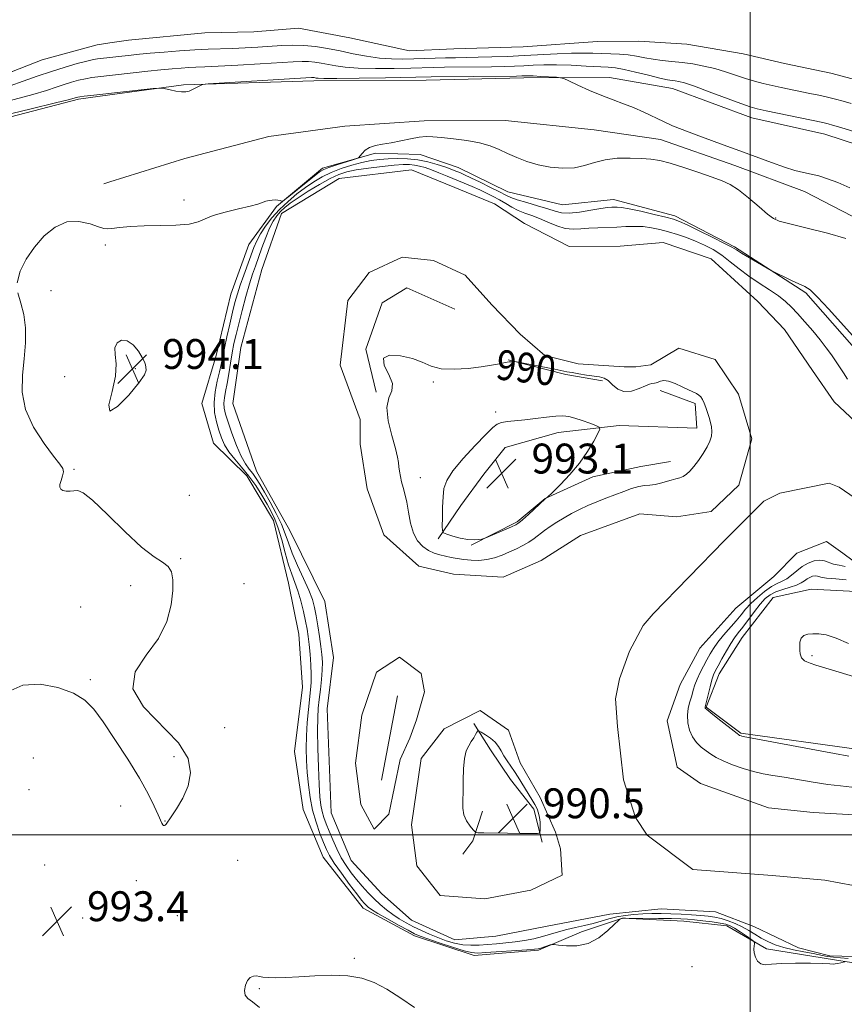
# Model space of a CAD drawing. Extents: x 2202300 to 2205200, y 362300 to 365200.
# Drawn here: x 2204304 to 2204525, y 364455 to 364718 of the extents above; entities that cross this region are included whole.
import ezdxf

# ---------------------------------------------------------------- set-up
doc = ezdxf.new("R2010")
doc.units = 0
doc.header["$MEASUREMENT"] = 0
for name, color, linetype, lineweight in [('32000', 7, 'Continuous', 0), ('DTM HARD BREAKLINE', 7, 'Continuous', 0), ('DTM SPOT ELEVATION', 2, 'Continuous', 13), ('INDEX CONTOUR', 41, 'Continuous', 13), ('INDEX CONTOUR LABEL', 244, 'Continuous', 0), ('INTERMEDIATE CONTOUR', 44, 'Continuous', 0), ('SPOT ELEVATION', 7, 'Continuous', 0), ('STREAM - RIVER CENTERLINE', 11, 'Continuous', 0), ('STREAM - RIVER DOUBLE LINE', 5, 'Continuous', 0)]:
    doc.layers.add(name, color=color, linetype=linetype, lineweight=lineweight)
doc.styles.add('Style-ITALICS', font='ITALICS.shx')

# ---------------------------------------------------------------- blocks, each defined once
blk = doc.blocks.new('SPOT')
at = {"layer": 'SPOT ELEVATION'}
for p, q in [((-3.91, -3.91), (3.82, 3.81)), ((-1.65, 3.77), (1.72, -3.93))]:
    blk.add_line(p, q, dxfattribs=at)

msp = doc.modelspace()

# ---------------------------------------------------------------- linework, layer by layer
at = {"layer": '32000', "flags": 128}
for points in [[(2204500, 365000), (2204500, 362500)], [(2205000, 364500), (2202500, 364500)]]:
    msp.add_lwpolyline(points, dxfattribs=at)
at = {"layer": 'DTM HARD BREAKLINE'}
for points in [[(2204348.27, 364700.81, 993.93), (2204383.21, 364701.89, 994.4), (2204413.29, 364702.06, 994.69), (2204439.39, 364702.65, 994.4), (2204462.39, 364702.78, 993.5), (2204479.22, 364699.78, 992.84), (2204500.5, 364691.94, 992.75), (2204519.99, 364687.62, 992.84), (2204538.6, 364681.53, 992.94)], [(2204348.27, 364700.81, 993.93), (2204328.57, 364698.1, 994.17)], [(2204328.57, 364698.1, 994.17), (2204320.21, 364696.95, 994.27), (2204287.62, 364688.48, 994.61), (2204270.25, 364680.2, 994.75), (2204258.46, 364655.87, 994.56), (2204252.38, 364640.57, 994.61), (2204241.76, 364630.58, 994.61), (2204221.25, 364622.71, 994.8), (2204206.18, 364609.98, 994.7), (2204192.49, 364594.58, 994.61), (2204167.09, 364583.96, 994.7), (2204145.66, 364578.77, 994.94), (2204121.52, 364574.44, 994.94), (2204109.92, 364571.16, 995.04), (2204103, 364551.37, 995.04), (2204096.02, 364536.05, 995.09), (2204087.73, 364518.48, 995.18), (2204076.65, 364508.93, 995.28)], [(2204328.54, 364674.78, 994.61), (2204348.62, 364681.04, 994.52), (2204371.15, 364686.92, 994.62), (2204391.48, 364689.69, 994.57), (2204412.71, 364691.14, 994.52), (2204434.39, 364691.26, 994.81), (2204458.29, 364688.74, 994.81), (2204476, 364686.19, 994.57), (2204495.94, 364679.22, 994.57), (2204514.56, 364672.25, 994.52), (2204532.31, 364663.06, 994.57), (2204550.07, 364651.66, 994.52), (2204563.84, 364641.12, 994.33), (2204570.51, 364635.4, 994.14)], [(2204529.17, 364628.84, 991.8), (2204514.92, 364645.13, 991.8), (2204495.83, 364657.4, 992.23), (2204479.85, 364665.72, 992.51), (2204463.46, 364670.05, 992.75), (2204449.75, 364668.65, 993.32), (2204435.14, 364672.1, 993.03), (2204421.83, 364678.66, 993.03), (2204411.63, 364682.14, 993.32), (2204399.69, 364682.52, 993.79), (2204385.55, 364678.46, 994.45), (2204373.23, 364668.21, 993.93), (2204365.76, 364658, 993.51), (2204360.97, 364644.7, 993.32), (2204357.08, 364628.31, 993.46), (2204353.17, 364615.46, 993.65), (2204356.33, 364604.86, 993.6), (2204365.23, 364596.06, 993.65), (2204372.37, 364584.16, 993.51), (2204376.45, 364567.37, 993.36), (2204379.18, 364553.67, 993.6), (2204380.14, 364539.52, 993.74), (2204378.03, 364522.26, 993.93), (2204380.33, 364506.79, 993.51), (2204385.71, 364493.99, 993.18), (2204396.4, 364480.33, 992.8), (2204410.16, 364472.89, 992.61), (2204426.11, 364467.67, 992.51), (2204443.36, 364469.1, 992.23), (2204454.83, 364474.03, 991.52), (2204465.87, 364477.63, 992.04), (2204482.25, 364476.84, 993.08), (2204493.75, 364475.57, 992.89), (2204504.41, 364469.44, 991.62), (2204522.56, 364466.45, 991.9), (2204536.29, 364464.31, 992.37)], [(2204326.98, 364674.29, 994.62), (2204328.54, 364674.78, 994.61)], [(2204399.86, 364618.52, 989.89), (2204397.14, 364630, 989.99), (2204401.49, 364642.41, 989.7), (2204408.1, 364646.43, 989.18), (2204420.97, 364640.75, 989.09)], [(2204435.2, 364627.12, 989.94), (2204450.7, 364623.23, 990.51), (2204460.45, 364621.51, 990.6)], [(2204475.94, 364618.94, 990.79), (2204485.25, 364615.46, 990.5), (2204485.73, 364608.82, 990.79), (2204464.93, 364609.59, 991.73), (2204448.57, 364607.73, 992.63), (2204434.44, 364603.67, 993.24), (2204428.73, 364596.56, 993.43), (2204422.58, 364588.12, 992.77), (2204416.44, 364579.24, 991.83)], [(2204425.3, 364577.52, 991.92), (2204437.65, 364583.78, 992.2), (2204445.13, 364590.02, 992.01), (2204457.93, 364595.84, 991.73), (2204470.74, 364598.56, 991.16), (2204478.7, 364599.94, 990.88)], [(2204531.82, 364564.95, 993.67), (2204516.33, 364565.75, 993.67), (2204506.17, 364563.48, 993.67), (2204497.83, 364552.81, 993.19), (2204491.69, 364543.05, 992.77), (2204488.2, 364534.18, 992.11), (2204497.53, 364527.15, 992.16), (2204528.52, 364522.9, 992.53)], [(2204405.62, 364537.15, 988.95), (2204401.33, 364514.57, 988.95)], [(2204426.01, 364529.74, 989.6), (2204430.47, 364522.69, 991.21), (2204435.83, 364514.76, 991.68), (2204442.06, 364506.83, 990.83), (2204444.33, 364498, 989.7)], [(2204428.36, 364506.31, 990.79), (2204425.75, 364498.33, 989.7), (2204423.12, 364494.78, 989.47)]]:
    msp.add_polyline3d(points, dxfattribs=at)
at = {"layer": 'DTM SPOT ELEVATION'}
for p in [(2204348.44, 364669.98, 994.26), (2204506.81, 364665.09, 994.09), (2204327.36, 364657.89, 993.79), (2204312.79, 364645.65, 993.81), (2204335.38, 364624.81, 994.08), (2204316.49, 364622.64, 993.67), (2204415.19, 364621.25, 990.14), (2204431.91, 364613.22, 991.53), (2204318.94, 364597.84, 993.95), (2204411.69, 364595.61, 991.06), (2204349.88, 364590.86, 993.42), (2204347.54, 364573.87, 993.94), (2204334.14, 364566.66, 994.26), (2204364.45, 364567.21, 993.59), (2204320.75, 364560.98, 994.26), (2204516.6, 364547.95, 994.17), (2204323.35, 364541.48, 994.07), (2204359.33, 364528.65, 993.58), (2204308.11, 364520.58, 993.64), (2204345.73, 364520.92, 994.24), (2204306.91, 364512.07, 993.55), (2204331.5, 364507.73, 993.81), (2204343.32, 364503.67, 994.02), (2204311.17, 364491.89, 993.39), (2204362.82, 364493.17, 993.41), (2204335.64, 364487.71, 993.78), (2204321.34, 364477.69, 993.55), (2204346.67, 364478.29, 993.62), (2204394.05, 364466.87, 993.88), (2204484.47, 364464.63, 993.69), (2204368.57, 364458.78, 994.07)]:
    msp.add_point(p, dxfattribs=at)
at = {"layer": 'INDEX CONTOUR'}
for points in [[(2204527.09, 364695.786, 990), (2204524.95, 364696.389, 990), (2204522.856, 364696.941, 990), (2204520.696, 364697.467, 990), (2204518.384, 364697.989, 990), (2204515.944, 364698.51, 990), (2204508.339, 364700.091, 990), (2204505.886, 364700.617, 990), (2204503.534, 364701.148, 990), (2204501.204, 364701.739, 990), (2204498.78, 364702.452, 990), (2204493.416, 364704.255, 990), (2204490.536, 364705.124, 990), (2204487.589, 364705.834, 990), (2204484.642, 364706.378, 990), (2204481.771, 364706.781, 990), (2204479.038, 364707.075, 990), (2204476.459, 364707.336, 990), (2204474.04, 364707.643, 990), (2204471.768, 364708.048, 990), (2204469.571, 364708.478, 990), (2204467.359, 364708.824, 990), (2204465.063, 364709.012, 990), (2204462.707, 364709.095, 990), (2204460.332, 364709.148, 990), (2204457.931, 364709.23, 990), (2204455.287, 364709.294, 990), (2204452.134, 364709.268, 990), (2204448.298, 364709.105, 990), (2204439.468, 364708.603, 990), (2204435.039, 364708.405, 990), (2204430.879, 364708.264, 990), (2204427.154, 364708.171, 990), (2204421.138, 364708.062, 990), (2204418.447, 364708.003, 990), (2204415.7, 364707.918, 990), (2204409.992, 364707.723, 990), (2204407.056, 364707.663, 990), (2204404.012, 364707.714, 990), (2204400.781, 364707.965, 990), (2204397.329, 364708.466, 990), (2204393.762, 364709.136, 990), (2204390.224, 364709.856, 990), (2204386.832, 364710.515, 990), (2204383.603, 364711.037, 990), (2204380.524, 364711.353, 990), (2204377.564, 364711.421, 990), (2204374.606, 364711.305, 990), (2204368.201, 364710.881, 990), (2204364.779, 364710.685, 990), (2204361.41, 364710.532, 990), (2204354.913, 364710.329, 990), (2204351.319, 364710.167, 990), (2204347.265, 364709.9, 990), (2204343.127, 364709.573, 990), (2204339.404, 364709.245, 990), (2204336.479, 364708.967, 990), (2204334.255, 364708.739, 990), (2204325.297, 364707.732, 990), (2204324.167, 364707.532, 990), (2204322.418, 364707.137, 990), (2204319.827, 364706.469, 990), (2204316.571, 364705.542, 990), (2204312.926, 364704.393, 990), (2204309.147, 364703.078, 990), (2204305.409, 364701.733, 990), (2204301.861, 364700.51, 990)], [(2204526.294, 364466.862, 990), (2204524.221, 364466.994, 990), (2204522.32, 364467.168, 990), (2204520.609, 364467.429, 990), (2204516.85, 364468.174, 990), (2204514.361, 364468.627, 990), (2204511.636, 364469.151, 990), (2204509, 364469.776, 990), (2204506.708, 364470.523, 990), (2204504.726, 364471.379, 990), (2204502.951, 364472.327, 990), (2204501.277, 364473.334, 990), (2204499.617, 364474.355, 990), (2204497.875, 364475.335, 990), (2204496, 364476.222, 990), (2204494.078, 364476.976, 990), (2204492.235, 364477.561, 990), (2204490.533, 364477.956, 990), (2204488.792, 364478.213, 990), (2204486.767, 364478.399, 990), (2204484.297, 364478.567, 990), (2204481.547, 364478.715, 990), (2204478.765, 364478.828, 990), (2204476.141, 364478.891, 990), (2204473.661, 364478.892, 990), (2204471.254, 364478.818, 990), (2204468.868, 364478.656, 990), (2204466.535, 364478.386, 990), (2204464.305, 364477.991, 990), (2204462.195, 364477.462, 990), (2204460.121, 364476.858, 990), (2204457.969, 364476.253, 990), (2204455.664, 364475.697, 990), (2204453.284, 364475.163, 990), (2204450.949, 364474.603, 990), (2204448.739, 364473.987, 990), (2204446.586, 364473.342, 990), (2204444.384, 364472.718, 990), (2204442.055, 364472.157, 990), (2204439.616, 364471.677, 990), (2204437.11, 364471.293, 990), (2204434.584, 364471.01, 990), (2204432.092, 364470.799, 990), (2204429.69, 364470.62, 990), (2204427.416, 364470.461, 990), (2204425.226, 364470.4, 990), (2204423.062, 364470.542, 990), (2204420.872, 364470.961, 990), (2204418.656, 364471.616, 990), (2204416.423, 364472.437, 990), (2204414.192, 364473.358, 990), (2204412.003, 364474.342, 990), (2204409.903, 364475.356, 990), (2204407.929, 364476.38, 990), (2204406.07, 364477.446, 990), (2204404.31, 364478.598, 990), (2204402.625, 364479.875, 990), (2204400.987, 364481.28, 990), (2204399.366, 364482.814, 990), (2204397.746, 364484.466, 990), (2204396.148, 364486.205, 990), (2204394.612, 364487.991, 990), (2204393.165, 364489.807, 990), (2204391.808, 364491.727, 990), (2204390.53, 364493.845, 990), (2204389.331, 364496.205, 990), (2204388.238, 364498.637, 990), (2204387.286, 364500.917, 990), (2204386.503, 364502.882, 990), (2204385.884, 364504.606, 990), (2204385.418, 364506.223, 990), (2204385.084, 364507.929, 990), (2204384.839, 364510.171, 990), (2204384.629, 364513.457, 990), (2204384.42, 364518.042, 990), (2204384.248, 364523.169, 990), (2204384.167, 364527.827, 990), (2204384.219, 364531.279, 990), (2204384.387, 364533.877, 990), (2204384.642, 364536.246, 990), (2204384.947, 364538.856, 990), (2204385.235, 364541.566, 990), (2204385.429, 364544.081, 990), (2204385.468, 364546.214, 990), (2204385.354, 364548.212, 990), (2204385.1, 364550.428, 990), (2204384.73, 364553.096, 990), (2204384.293, 364555.952, 990), (2204383.847, 364558.618, 990), (2204383.405, 364560.851, 990), (2204382.812, 364562.978, 990), (2204381.866, 364565.467, 990), (2204380.46, 364568.623, 990), (2204378.858, 364572.1, 990), (2204377.416, 364575.391, 990), (2204376.376, 364578.137, 990), (2204375.513, 364580.583, 990), (2204374.494, 364583.125, 990), (2204373.087, 364586.026, 990), (2204371.477, 364589.023, 990), (2204369.955, 364591.722, 990), (2204368.737, 364593.824, 990), (2204367.748, 364595.422, 990), (2204366.841, 364596.704, 990), (2204365.89, 364597.892, 990), (2204364.854, 364599.325, 990), (2204363.715, 364601.378, 990), (2204362.481, 364604.257, 990), (2204361.28, 364607.489, 990), (2204360.268, 364610.435, 990), (2204359.569, 364612.621, 990), (2204359.185, 364614.221, 990), (2204359.087, 364615.581, 990), (2204359.239, 364617.008, 990), (2204359.566, 364618.696, 990), (2204359.987, 364620.81, 990), (2204360.435, 364623.429, 990), (2204360.889, 364626.295, 990), (2204361.345, 364629.066, 990), (2204361.809, 364631.528, 990), (2204362.355, 364633.976, 990), (2204363.067, 364636.833, 990), (2204363.991, 364640.35, 990), (2204365.016, 364644.101, 990), (2204365.989, 364647.488, 990), (2204366.803, 364650.098, 990), (2204367.543, 364652.259, 990), (2204369.275, 364657.12, 990), (2204370.306, 364659.905, 990), (2204371.341, 364662.411, 990), (2204372.312, 364664.317, 990), (2204373.266, 364665.733, 990), (2204374.266, 364666.875, 990), (2204375.41, 364667.949, 990), (2204376.898, 364669.12, 990), (2204378.96, 364670.541, 990), (2204381.701, 364672.287, 990), (2204384.741, 364674.111, 990), (2204387.576, 364675.685, 990), (2204389.878, 364676.77, 990), (2204392.024, 364677.476, 990), (2204394.567, 364678, 990), (2204397.858, 364678.494, 990), (2204401.447, 364678.94, 990), (2204404.682, 364679.275, 990), (2204407.075, 364679.449, 990), (2204408.796, 364679.462, 990), (2204410.176, 364679.326, 990), (2204411.514, 364679.047, 990), (2204412.965, 364678.613, 990), (2204414.652, 364678.005, 990), (2204416.652, 364677.219, 990), (2204418.871, 364676.314, 990), (2204423.422, 364674.432, 990), (2204425.577, 364673.527, 990), (2204427.598, 364672.648, 990), (2204429.463, 364671.786, 990), (2204431.213, 364670.912, 990), (2204432.898, 364669.989, 990), (2204434.565, 364669.004, 990), (2204436.238, 364668.03, 990), (2204437.936, 364667.164, 990), (2204439.685, 364666.46, 990), (2204441.55, 364665.799, 990), (2204443.603, 364665.021, 990), (2204445.873, 364664.036, 990), (2204448.236, 364663.051, 990), (2204450.52, 364662.341, 990), (2204452.615, 364662.103, 990), (2204454.647, 364662.197, 990), (2204456.798, 364662.401, 990), (2204459.196, 364662.539, 990), (2204464.302, 364662.704, 990), (2204466.742, 364662.818, 990), (2204469.078, 364662.892, 990), (2204471.352, 364662.825, 990), (2204473.605, 364662.543, 990), (2204475.87, 364662.067, 990), (2204478.18, 364661.444, 990), (2204480.556, 364660.712, 990), (2204482.969, 364659.878, 990), (2204485.378, 364658.939, 990), (2204487.75, 364657.884, 990), (2204490.088, 364656.656, 990), (2204492.395, 364655.186, 990), (2204494.697, 364653.44, 990), (2204497.079, 364651.516, 990), (2204499.646, 364649.548, 990), (2204502.43, 364647.649, 990), (2204505.189, 364645.875, 990), (2204507.608, 364644.26, 990), (2204509.486, 364642.797, 990), (2204511.068, 364641.296, 990), (2204512.711, 364639.519, 990), (2204514.664, 364637.317, 990), (2204516.765, 364634.88, 990), (2204518.743, 364632.484, 990), (2204520.393, 364630.35, 990), (2204521.749, 364628.476, 990), (2204523.97, 364625.261, 990), (2204525.001, 364623.704, 990), (2204526.07, 364621.973, 990)], [(2204475.352, 364621.178, 990), (2204474.836, 364620.993, 990), (2204474.405, 364620.902, 990), (2204473.655, 364620.824, 990), (2204473.054, 364620.658, 990), (2204471.977, 364620.224, 990), (2204470.277, 364619.485, 990), (2204468.232, 364618.805, 990), (2204466.221, 364618.652, 990), (2204464.546, 364619.329, 990), (2204463.175, 364620.481, 990), (2204461.995, 364621.59, 990), (2204460.879, 364622.257, 990), (2204459.65, 364622.587, 990), (2204456.184, 364623.086, 990), (2204454.128, 364623.415, 990), (2204452.319, 364623.726, 990), (2204450.965, 364623.982, 990), (2204447.695, 364624.638, 990), (2204437.446, 364626.592, 990), (2204436.823, 364626.69, 990), (2204436.539, 364626.691, 990), (2204436.134, 364626.66, 990), (2204435.447, 364626.578, 990), (2204434.389, 364626.408, 990), (2204432.867, 364626.126, 990), (2204430.768, 364625.751, 990), (2204427.971, 364625.314, 990), (2204424.472, 364624.877, 990), (2204420.728, 364624.63, 990), (2204417.312, 364624.79, 990), (2204414.606, 364625.49, 990), (2204412.228, 364626.507, 990), (2204409.605, 364627.533, 990), (2204406.433, 364628.259, 990), (2204403.485, 364628.372, 990), (2204401.802, 364627.562, 990), (2204402.036, 364625.674, 990), (2204403.293, 364623.197, 990), (2204404.289, 364620.778, 990), (2204404.106, 364618.843, 990), (2204403.284, 364616.945, 990), (2204402.724, 364614.409, 990), (2204403.088, 364610.831, 990), (2204404.05, 364606.853, 990), (2204405.041, 364603.381, 990), (2204405.62, 364601.077, 990), (2204405.862, 364599.642, 990), (2204405.973, 364598.535, 990), (2204406.125, 364597.317, 990), (2204406.36, 364595.949, 990), (2204406.692, 364594.499, 990), (2204407.119, 364592.985, 990), (2204407.598, 364591.246, 990), (2204408.073, 364589.07, 990), (2204408.526, 364586.358, 990), (2204409.067, 364583.444, 990), (2204409.852, 364580.771, 990), (2204410.982, 364578.688, 990), (2204412.373, 364577.175, 990), (2204413.893, 364576.115, 990), (2204415.431, 364575.4, 990), (2204416.961, 364574.915, 990), (2204418.474, 364574.552, 990), (2204419.982, 364574.222, 990), (2204421.562, 364573.921, 990), (2204423.307, 364573.665, 990), (2204425.277, 364573.482, 990), (2204427.39, 364573.45, 990), (2204429.531, 364573.66, 990), (2204431.605, 364574.167, 990), (2204433.602, 364574.891, 990), (2204435.538, 364575.714, 990), (2204437.411, 364576.545, 990), (2204439.175, 364577.396, 990), (2204440.771, 364578.301, 990), (2204442.174, 364579.285, 990), (2204444.904, 364581.439, 990), (2204446.501, 364582.568, 990), (2204448.278, 364583.712, 990), (2204450.189, 364584.858, 990), (2204452.198, 364585.994, 990), (2204454.316, 364587.102, 990), (2204456.565, 364588.164, 990), (2204458.95, 364589.169, 990), (2204461.399, 364590.124, 990), (2204466.145, 364591.928, 990), (2204468.282, 364592.688, 990), (2204470.165, 364593.223, 990), (2204471.761, 364593.477, 990), (2204473.18, 364593.588, 990), (2204474.57, 364593.748, 990), (2204476.036, 364594.087, 990), (2204478.894, 364594.957, 990), (2204480.098, 364595.273, 990), (2204481.145, 364595.559, 990), (2204482.082, 364595.931, 990), (2204482.964, 364596.502, 990), (2204483.88, 364597.361, 990), (2204484.932, 364598.592, 990), (2204486.167, 364600.222, 990), (2204487.431, 364602.055, 990), (2204488.513, 364603.842, 990), (2204489.253, 364605.389, 990), (2204489.657, 364606.731, 990), (2204489.774, 364607.964, 990), (2204489.663, 364609.171, 990), (2204489.384, 364610.4, 990), (2204489.007, 364611.69, 990), (2204488.592, 364613.052, 990), (2204488.157, 364614.388, 990), (2204487.715, 364615.574, 990), (2204487.267, 364616.511, 990), (2204486.794, 364617.215, 990), (2204486.265, 364617.73, 990), (2204485.635, 364618.118, 990), (2204483.517, 364619.106, 990), (2204481.809, 364619.954, 990), (2204479.918, 364620.842, 990), (2204478.192, 364621.47, 990), (2204476.905, 364621.625, 990), (2204476.003, 364621.451, 990), (2204475.352, 364621.178, 990)], [(2204525.462, 364571.826, 990), (2204523.832, 364572.144, 990), (2204522.361, 364572.463, 990), (2204519.919, 364573.337, 990), (2204518.651, 364573.522, 990), (2204517.174, 364573.298, 990), (2204515.569, 364572.692, 990), (2204513.965, 364571.781, 990), (2204512.468, 364570.665, 990), (2204511.083, 364569.523, 990), (2204509.792, 364568.554, 990), (2204508.554, 364567.875, 990), (2204507.243, 364567.265, 990), (2204505.712, 364566.42, 990), (2204503.883, 364565.127, 990), (2204501.957, 364563.54, 990), (2204500.202, 364561.904, 990), (2204498.798, 364560.399, 990), (2204497.564, 364558.916, 990), (2204496.228, 364557.285, 990), (2204492.893, 364553.4, 990), (2204491.349, 364551.514, 990), (2204490.175, 364549.885, 990), (2204489.26, 364548.396, 990), (2204488.415, 364546.867, 990), (2204487.504, 364545.168, 990), (2204486.596, 364543.389, 990), (2204485.812, 364541.675, 990), (2204485.235, 364540.125, 990), (2204484.787, 364538.67, 990), (2204484.354, 364537.193, 990), (2204483.865, 364535.6, 990), (2204483.43, 364533.865, 990), (2204483.206, 364531.981, 990), (2204483.319, 364529.972, 990), (2204483.78, 364527.981, 990), (2204484.573, 364526.177, 990), (2204485.66, 364524.689, 990), (2204486.922, 364523.477, 990), (2204488.219, 364522.457, 990), (2204489.482, 364521.548, 990), (2204490.914, 364520.669, 990), (2204492.787, 364519.742, 990), (2204495.269, 364518.725, 990), (2204498.103, 364517.728, 990), (2204500.927, 364516.898, 990), (2204503.505, 364516.327, 990), (2204506.113, 364515.895, 990), (2204509.149, 364515.423, 990), (2204516.924, 364514.091, 990), (2204520.835, 364513.48, 990), (2204524.228, 364513.064, 990), (2204527.209, 364512.767, 990)], [(2204423.361, 364505.322, 990), (2204424.085, 364503.708, 990), (2204425.01, 364502.321, 990), (2204425.821, 364501.306, 990), (2204426.36, 364500.756, 990), (2204427.109, 364500.543, 990), (2204428.713, 364500.486, 990), (2204435.051, 364500.38, 990), (2204438.322, 364500.337, 990), (2204440.698, 364500.32, 990), (2204443.095, 364500.335, 990), (2204443.541, 364500.371, 990), (2204443.711, 364500.569, 990), (2204443.753, 364501.102, 990), (2204443.778, 364502.075, 990), (2204443.76, 364503.324, 990), (2204443.644, 364504.621, 990), (2204443.378, 364505.795, 990), (2204442.944, 364506.911, 990), (2204442.335, 364508.094, 990), (2204441.554, 364509.436, 990), (2204437.917, 364515.407, 990), (2204436.955, 364516.887, 990), (2204434.914, 364519.784, 990), (2204434.032, 364521.148, 990), (2204433.333, 364522.426, 990), (2204432.644, 364523.626, 990), (2204431.738, 364524.766, 990), (2204430.479, 364525.844, 990), (2204429.118, 364526.777, 990), (2204428, 364527.462, 990), (2204427.369, 364527.814, 990), (2204427.071, 364527.82, 990), (2204426.848, 364527.485, 990), (2204426.494, 364526.831, 990), (2204425.986, 364525.946, 990), (2204425.357, 364524.936, 990), (2204424.652, 364523.841, 990), (2204423.988, 364522.436, 990), (2204423.499, 364520.436, 990), (2204423.274, 364517.68, 990), (2204423.215, 364514.549, 990), (2204423.177, 364511.551, 990), (2204423.077, 364509.082, 990), (2204423.067, 364507.069, 990), (2204423.361, 364505.322, 990)]]:
    msp.add_polyline3d(points, dxfattribs=at)
at = {"layer": 'INTERMEDIATE CONTOUR'}
for points in [[(2204531.555, 364687.143, 992), (2204524.257, 364689.369, 992), (2204522.099, 364690.016, 992), (2204520.918, 364690.352, 992), (2204520.199, 364690.533, 992), (2204519.43, 364690.704, 992), (2204504.307, 364693.827, 992), (2204501.926, 364694.345, 992), (2204500.027, 364694.883, 992), (2204497.495, 364695.779, 992), (2204489.073, 364698.937, 992), (2204485.07, 364700.402, 992), (2204482.437, 364701.286, 992), (2204480.916, 364701.696, 992), (2204479.976, 364701.851, 992), (2204479.097, 364701.956, 992), (2204477.852, 364702.161, 992), (2204475.826, 364702.598, 992), (2204472.803, 364703.337, 992), (2204469.354, 364704.192, 992), (2204466.242, 364704.915, 992), (2204463.975, 364705.321, 992), (2204462.021, 364705.505, 992), (2204456.132, 364705.818, 992), (2204452.085, 364706.019, 992), (2204448.125, 364706.147, 992), (2204444.777, 364706.137, 992), (2204441.958, 364706.032, 992), (2204439.432, 364705.896, 992), (2204436.944, 364705.788, 992), (2204434.169, 364705.708, 992), (2204430.763, 364705.645, 992), (2204418.164, 364705.485, 992), (2204415.158, 364705.423, 992), (2204409.176, 364705.271, 992), (2204404.697, 364705.186, 992), (2204399.671, 364705.155, 992), (2204395.058, 364705.242, 992), (2204391.582, 364705.488, 992), (2204389.049, 364705.844, 992), (2204385.186, 364706.596, 992), (2204383.424, 364706.879, 992), (2204381.745, 364707.052, 992), (2204380.028, 364707.082, 992), (2204377.698, 364706.975, 992), (2204368.784, 364706.412, 992), (2204362.844, 364706.055, 992), (2204357.584, 364705.759, 992), (2204353.988, 364705.586, 992), (2204351.638, 364705.491, 992), (2204349.767, 364705.405, 992), (2204347.715, 364705.268, 992), (2204345.254, 364705.06, 992), (2204342.262, 364704.773, 992), (2204338.743, 364704.412, 992), (2204325.372, 364702.949, 992), (2204323.798, 364702.736, 992), (2204322.041, 364702.437, 992), (2204320.201, 364702.032, 992), (2204318.3, 364701.52, 992), (2204316.338, 364700.907, 992), (2204314.236, 364700.186, 992), (2204311.596, 364699.313, 992), (2204307.94, 364698.236, 992), (2204297.531, 364695.455, 992)], [(2204526.736, 364673.2, 994), (2204523.44, 364674.624, 994), (2204520.684, 364675.666, 994), (2204518.374, 364676.381, 994), (2204516.311, 364676.895, 994), (2204514.28, 364677.342, 994), (2204512.011, 364677.893, 994), (2204509.221, 364678.725, 994), (2204505.714, 364679.96, 994), (2204497.262, 364683.14, 994), (2204492.816, 364684.768, 994), (2204484.854, 364687.639, 994), (2204481.808, 364688.789, 994), (2204479.225, 364689.845, 994), (2204476.778, 364690.948, 994), (2204471.529, 364693.488, 994), (2204468.814, 364694.7, 994), (2204466.107, 364695.746, 994), (2204463.307, 364696.754, 994), (2204460.277, 364697.902, 994), (2204456.994, 364699.294, 994), (2204453.883, 364700.702, 994), (2204451.481, 364701.827, 994), (2204450.112, 364702.45, 994), (2204449.239, 364702.703, 994), (2204448.119, 364702.802, 994), (2204443.965, 364703.056, 994), (2204441.936, 364703.164, 994), (2204440.611, 364703.211, 994), (2204439.858, 364703.211, 994), (2204438.85, 364703.172, 994), (2204437.459, 364703.151, 994), (2204414.616, 364702.929, 994), (2204402.336, 364702.709, 994), (2204395.332, 364702.597, 994), (2204389.335, 364702.521, 994), (2204385.835, 364702.511, 994), (2204384.337, 364702.552, 994), (2204383.848, 364702.614, 994), (2204383.246, 364702.723, 994), (2204382.966, 364702.75, 994), (2204382.526, 364702.746, 994), (2204381.059, 364702.662, 994), (2204354.874, 364701.047, 994), (2204353.509, 364700.904, 994), (2204352.993, 364700.709, 994), (2204351.564, 364699.946, 994), (2204350.692, 364699.506, 994), (2204349.839, 364699.135, 994), (2204348.902, 364698.904, 994), (2204347.727, 364698.88, 994), (2204346.245, 364699.096, 994), (2204344.717, 364699.44, 994), (2204343.489, 364699.76, 994), (2204342.723, 364699.933, 994), (2204341.865, 364699.935, 994), (2204340.182, 364699.767, 994), (2204323.516, 364697.952, 994), (2204321.664, 364697.737, 994), (2204320.575, 364697.594, 994), (2204320.029, 364697.499, 994), (2204319.324, 364697.293, 994), (2204317.784, 364696.893, 994), (2204314.02, 364695.962, 994), (2204307.472, 364694.367, 994), (2204299.769, 364692.48, 994)], [(2204303.758, 364647.809, 994), (2204304.528, 364650.861, 994), (2204306.162, 364654.103, 994), (2204308.397, 364657.337, 994), (2204311.008, 364660.325, 994), (2204313.905, 364662.703, 994), (2204317.035, 364664.071, 994), (2204320.282, 364664.203, 994), (2204323.275, 364663.556, 994), (2204325.58, 364662.759, 994), (2204326.952, 364662.317, 994), (2204327.898, 364662.228, 994), (2204329.115, 364662.366, 994), (2204331.169, 364662.61, 994), (2204334.091, 364662.87, 994), (2204337.78, 364663.062, 994), (2204342.04, 364663.142, 994), (2204346.279, 364663.236, 994), (2204349.808, 364663.512, 994), (2204352.198, 364664.089, 994), (2204354.063, 364664.896, 994), (2204356.276, 364665.813, 994), (2204359.427, 364666.733, 994), (2204362.978, 364667.586, 994), (2204366.107, 364668.317, 994), (2204368.201, 364668.882, 994), (2204370.372, 364669.604, 994), (2204371.226, 364669.814, 994), (2204372.077, 364669.934, 994), (2204372.879, 364669.959, 994), (2204373.589, 364669.894, 994), (2204374.168, 364669.783, 994), (2204374.577, 364669.676, 994), (2204374.857, 364669.665, 994), (2204375.365, 364669.988, 994), (2204376.534, 364670.924, 994), (2204381.099, 364674.615, 994), (2204383.3, 364676.375, 994), (2204384.746, 364677.473, 994), (2204385.848, 364678.112, 994), (2204387.234, 364678.649, 994), (2204389.321, 364679.349, 994), (2204393.636, 364680.736, 994), (2204394.744, 364681.102, 994), (2204395.245, 364681.369, 994), (2204395.572, 364681.765, 994), (2204396.089, 364682.445, 994), (2204396.912, 364683.264, 994), (2204398.091, 364684.005, 994), (2204399.664, 364684.512, 994), (2204401.614, 364684.884, 994), (2204403.911, 364685.282, 994), (2204406.48, 364685.813, 994), (2204409.069, 364686.371, 994), (2204411.383, 364686.791, 994), (2204413.261, 364686.95, 994), (2204415.095, 364686.881, 994), (2204417.415, 364686.651, 994), (2204420.563, 364686.315, 994), (2204424.138, 364685.855, 994), (2204427.554, 364685.238, 994), (2204430.373, 364684.442, 994), (2204432.767, 364683.497, 994), (2204435.057, 364682.443, 994), (2204437.515, 364681.336, 994), (2204440.226, 364680.275, 994), (2204443.223, 364679.372, 994), (2204446.493, 364678.734, 994), (2204449.821, 364678.45, 994), (2204452.942, 364678.606, 994), (2204455.695, 364679.219, 994), (2204458.322, 364680.04, 994), (2204461.169, 364680.753, 994), (2204464.448, 364681.115, 994), (2204467.854, 364681.179, 994), (2204470.946, 364681.076, 994), (2204473.461, 364680.887, 994), (2204475.826, 364680.508, 994), (2204478.637, 364679.787, 994), (2204482.277, 364678.648, 994), (2204486.245, 364677.309, 994), (2204489.822, 364676.062, 994), (2204492.506, 364675.082, 994), (2204494.67, 364674.077, 994), (2204496.903, 364672.637, 994), (2204499.604, 364670.521, 994), (2204502.39, 364668.167, 994), (2204504.693, 364666.18, 994), (2204506.22, 364664.986, 994), (2204507.811, 364664.274, 994), (2204510.588, 364663.552, 994), (2204515.239, 364662.448, 994), (2204520.737, 364661.066, 994), (2204525.62, 364659.634, 994)], [(2204525.39, 364465.948, 992), (2204524.955, 364465.868, 992), (2204524.289, 364465.711, 992), (2204523.495, 364465.535, 992), (2204522.792, 364465.407, 992), (2204522.256, 364465.375, 992), (2204521.369, 364465.418, 992), (2204519.467, 364465.499, 992), (2204516.161, 364465.576, 992), (2204512.156, 364465.597, 992), (2204508.429, 364465.505, 992), (2204505.744, 364465.296, 992), (2204503.988, 364465.171, 992), (2204502.832, 364465.385, 992), (2204502, 364466.105, 992), (2204501.429, 364467.171, 992), (2204501.107, 364468.333, 992), (2204501.01, 364469.38, 992), (2204501.053, 364470.226, 992), (2204501.142, 364470.821, 992), (2204501.159, 364471.166, 992), (2204500.915, 364471.468, 992), (2204500.201, 364471.985, 992), (2204498.905, 364472.886, 992), (2204497.31, 364473.971, 992), (2204495.801, 364474.953, 992), (2204494.626, 364475.615, 992), (2204493.498, 364476.029, 992), (2204491.995, 364476.341, 992), (2204489.846, 364476.661, 992), (2204487.383, 364476.975, 992), (2204485.091, 364477.234, 992), (2204483.264, 364477.4, 992), (2204481.437, 364477.496, 992), (2204478.959, 364477.55, 992), (2204475.446, 364477.59, 992), (2204466.655, 364477.644, 992), (2204465.94, 364477.632, 992), (2204465.723, 364477.596, 992), (2204465.156, 364477.401, 992), (2204465.011, 364477.318, 992), (2204464.627, 364476.956, 992), (2204463.673, 364476.012, 992), (2204461.916, 364474.332, 992), (2204459.493, 364472.405, 992), (2204456.64, 364470.879, 992), (2204453.623, 364470.227, 992), (2204450.838, 364470.223, 992), (2204448.719, 364470.465, 992), (2204447.54, 364470.621, 992), (2204446.959, 364470.628, 992), (2204446.478, 364470.491, 992), (2204443.959, 364469.643, 992), (2204443.278, 364469.459, 992), (2204442.245, 364469.323, 992), (2204440.193, 364469.162, 992), (2204429.232, 364468.426, 992), (2204427.008, 364468.309, 992), (2204425.402, 364468.435, 992), (2204423.404, 364468.944, 992), (2204420.331, 364469.899, 992), (2204416.782, 364471.058, 992), (2204413.676, 364472.105, 992), (2204411.648, 364472.833, 992), (2204410.166, 364473.481, 992), (2204408.41, 364474.4, 992), (2204405.819, 364475.816, 992), (2204402.871, 364477.457, 992), (2204400.302, 364478.928, 992), (2204398.665, 364479.931, 992), (2204397.771, 364480.567, 992), (2204397.248, 364481.04, 992), (2204396.74, 364481.573, 992), (2204395.971, 364482.488, 992), (2204394.683, 364484.137, 992), (2204392.75, 364486.697, 992), (2204390.564, 364489.672, 992), (2204388.647, 364492.396, 992), (2204387.375, 364494.405, 992), (2204386.538, 364496.053, 992), (2204385.779, 364497.896, 992), (2204384.833, 364500.359, 992), (2204383.798, 364503.342, 992), (2204382.865, 364506.613, 992), (2204382.181, 364509.969, 992), (2204381.72, 364513.327, 992), (2204381.416, 364516.631, 992), (2204381.217, 364519.856, 992), (2204381.137, 364523.097, 992), (2204381.204, 364526.475, 992), (2204381.43, 364530.033, 992), (2204381.749, 364533.492, 992), (2204382.324, 364538.812, 992), (2204382.473, 364540.794, 992), (2204382.494, 364542.918, 992), (2204382.378, 364545.515, 992), (2204382.168, 364548.325, 992), (2204381.919, 364550.937, 992), (2204381.668, 364553.079, 992), (2204381.37, 364555.018, 992), (2204380.96, 364557.157, 992), (2204380.395, 364559.771, 992), (2204379.706, 364562.606, 992), (2204378.943, 364565.279, 992), (2204378.148, 364567.547, 992), (2204377.32, 364569.727, 992), (2204376.449, 364572.275, 992), (2204375.532, 364575.476, 992), (2204374.595, 364578.934, 992), (2204373.67, 364582.082, 992), (2204372.768, 364584.521, 992), (2204371.801, 364586.526, 992), (2204370.659, 364588.546, 992), (2204369.258, 364590.908, 992), (2204367.621, 364593.486, 992), (2204365.799, 364596.043, 992), (2204363.868, 364598.386, 992), (2204362.01, 364600.519, 992), (2204360.438, 364602.499, 992), (2204359.298, 364604.387, 992), (2204358.476, 364606.289, 992), (2204357.796, 364608.319, 992), (2204357.137, 364610.572, 992), (2204356.633, 364613.054, 992), (2204356.472, 364615.753, 992), (2204356.771, 364618.615, 992), (2204357.351, 364621.419, 992), (2204357.958, 364623.907, 992), (2204358.406, 364625.944, 992), (2204359.247, 364630.245, 992), (2204359.906, 364633.317, 992), (2204360.677, 364636.73, 992), (2204361.43, 364639.932, 992), (2204362.079, 364642.533, 992), (2204362.711, 364644.79, 992), (2204363.459, 364647.12, 992), (2204364.405, 364649.811, 992), (2204367.155, 364657.276, 992), (2204367.911, 364659.056, 992), (2204368.879, 364660.854, 992), (2204370.239, 364662.91, 992), (2204371.973, 364665.148, 992), (2204374.015, 364667.418, 992), (2204376.286, 364669.584, 992), (2204378.658, 364671.578, 992), (2204380.99, 364673.345, 992), (2204383.198, 364674.851, 992), (2204385.409, 364676.145, 992), (2204387.81, 364677.295, 992), (2204390.512, 364678.35, 992), (2204393.346, 364679.272, 992), (2204396.067, 364680.003, 992), (2204398.507, 364680.505, 992), (2204400.792, 364680.815, 992), (2204403.116, 364680.986, 992), (2204405.63, 364681.055, 992), (2204408.297, 364680.974, 992), (2204411.032, 364680.676, 992), (2204413.731, 364680.13, 992), (2204416.207, 364679.452, 992), (2204418.254, 364678.795, 992), (2204419.733, 364678.276, 992), (2204420.782, 364677.876, 992), (2204422.425, 364677.196, 992), (2204423.537, 364676.701, 992), (2204425.255, 364675.895, 992), (2204427.733, 364674.692, 992), (2204430.497, 364673.327, 992), (2204432.914, 364672.104, 992), (2204434.568, 364671.246, 992), (2204435.917, 364670.622, 992), (2204437.635, 364670.012, 992), (2204440.177, 364669.254, 992), (2204443.118, 364668.412, 992), (2204445.813, 364667.604, 992), (2204447.823, 364666.944, 992), (2204449.544, 364666.526, 992), (2204451.581, 364666.438, 992), (2204454.327, 364666.716, 992), (2204457.35, 364667.192, 992), (2204460.005, 364667.646, 992), (2204461.812, 364667.908, 992), (2204462.932, 364668.012, 992), (2204463.69, 364668.046, 992), (2204464.43, 364668.06, 992), (2204465.587, 364667.956, 992), (2204467.62, 364667.601, 992), (2204470.759, 364666.926, 992), (2204474.328, 364666.097, 992), (2204477.426, 364665.347, 992), (2204479.456, 364664.809, 992), (2204481.052, 364664.233, 992), (2204483.152, 364663.267, 992), (2204486.374, 364661.701, 992), (2204490.047, 364659.885, 992), (2204493.18, 364658.305, 992), (2204495.088, 364657.295, 992), (2204496.312, 364656.58, 992), (2204497.706, 364655.727, 992), (2204499.858, 364654.447, 992), (2204505.604, 364651.096, 992), (2204506.384, 364650.677, 992), (2204507.403, 364650.176, 992), (2204509.13, 364649.343, 992), (2204511.232, 364648.344, 992), (2204514.629, 364646.807, 992), (2204516.039, 364645.872, 992), (2204518.051, 364643.98, 992), (2204521.065, 364640.752, 992), (2204527.412, 364633.698, 992)], [(2204301.302, 364538.256, 994), (2204305.253, 364540.064, 994), (2204309.901, 364540.341, 994), (2204314.674, 364539.44, 994), (2204318.829, 364537.887, 994), (2204321.87, 364536.045, 994), (2204324.284, 364533.632, 994), (2204326.806, 364530.202, 994), (2204329.951, 364525.523, 994), (2204333.366, 364520.216, 994), (2204336.482, 364515.114, 994), (2204338.845, 364510.9, 994), (2204340.482, 364507.666, 994), (2204341.541, 364505.354, 994), (2204342.51, 364503.048, 994), (2204342.734, 364502.636, 994), (2204342.963, 364502.452, 994), (2204343.204, 364502.434, 994), (2204343.432, 364502.545, 994), (2204343.667, 364502.805, 994), (2204344.999, 364504.767, 994), (2204346.464, 364506.951, 994), (2204348.141, 364509.822, 994), (2204349.555, 364513.107, 994), (2204350.205, 364516.601, 994), (2204349.537, 364520.378, 994), (2204346.976, 364524.578, 994), (2204337.598, 364534.203, 994), (2204334.734, 364539.074, 994), (2204335.353, 364543.651, 994), (2204338.259, 364548.058, 994), (2204341.58, 364552.505, 994), (2204343.814, 364557.098, 994), (2204344.962, 364561.522, 994), (2204345.401, 364565.356, 994), (2204345.43, 364568.281, 994), (2204345.047, 364570.382, 994), (2204344.171, 364571.849, 994), (2204342.697, 364572.969, 994), (2204340.412, 364574.422, 994), (2204337.078, 364576.988, 994), (2204332.661, 364581.091, 994), (2204327.957, 364585.729, 994), (2204323.968, 364589.548, 994), (2204321.426, 364591.545, 994), (2204319.972, 364592.129, 994), (2204318.978, 364592.063, 994), (2204317.945, 364591.984, 994), (2204316.905, 364592.026, 994), (2204316.019, 364592.197, 994), (2204315.421, 364592.516, 994), (2204315.143, 364593.035, 994), (2204315.186, 364593.816, 994), (2204315.514, 364594.878, 994), (2204315.92, 364596.053, 994), (2204316.157, 364597.131, 994), (2204315.984, 364598.035, 994), (2204315.175, 364599.239, 994), (2204313.51, 364601.348, 994), (2204310.948, 364604.775, 994), (2204308.168, 364609.145, 994), (2204306.025, 364613.885, 994), (2204305.142, 364618.529, 994), (2204305.196, 364623.021, 994), (2204305.627, 364627.411, 994), (2204305.95, 364631.706, 994), (2204305.975, 364635.747, 994), (2204305.584, 364639.331, 994), (2204304.771, 364642.348, 994), (2204303.978, 364645.058, 994)], [(2204337.274, 364627.802, 994), (2204336.204, 364629.453, 994), (2204334.794, 364631.132, 994), (2204333.238, 364632.272, 994), (2204331.741, 364632.436, 994), (2204330.553, 364631.727, 994), (2204329.935, 364630.377, 994), (2204330.001, 364628.546, 994), (2204330.272, 364626.091, 994), (2204330.121, 364622.791, 994), (2204329.207, 364618.714, 994), (2204328.329, 364615.078, 994), (2204328.573, 364613.385, 994), (2204330.633, 364614.62, 994), (2204333.649, 364617.684, 994), (2204336.367, 364620.959, 994), (2204337.834, 364623.172, 994), (2204338.283, 364624.426, 994), (2204338.247, 364625.17, 994), (2204338.135, 364625.815, 994), (2204337.875, 364626.619, 994), (2204337.274, 364627.802, 994)], [(2204448.016, 364612.038, 992), (2204445.483, 364611.768, 992), (2204442.561, 364611.409, 992), (2204439.654, 364611.071, 992), (2204435.014, 364610.635, 992), (2204433.429, 364610.393, 992), (2204432.286, 364609.965, 992), (2204431.094, 364609.016, 992), (2204429.258, 364607.163, 992), (2204426.419, 364604.208, 992), (2204423.192, 364600.711, 992), (2204420.432, 364597.423, 992), (2204418.783, 364594.876, 992), (2204418.039, 364592.74, 992), (2204417.784, 364590.467, 992), (2204417.667, 364587.707, 992), (2204417.603, 364584.883, 992), (2204417.571, 364582.62, 992), (2204417.603, 364581.357, 992), (2204417.921, 364580.797, 992), (2204418.799, 364580.458, 992), (2204420.395, 364579.975, 992), (2204422.409, 364579.433, 992), (2204424.425, 364579.038, 992), (2204426.099, 364578.93, 992), (2204427.357, 364579.025, 992), (2204428.198, 364579.177, 992), (2204428.695, 364579.293, 992), (2204429.232, 364579.488, 992), (2204436.109, 364582.462, 992), (2204437.271, 364582.988, 992), (2204438.077, 364583.495, 992), (2204439.075, 364584.351, 992), (2204440.637, 364585.785, 992), (2204445.121, 364589.958, 992), (2204445.222, 364590.03, 992), (2204445.515, 364590.189, 992), (2204445.625, 364590.273, 992), (2204447.176, 364591.758, 992), (2204449.209, 364593.744, 992), (2204451.774, 364596.426, 992), (2204454.35, 364599.481, 992), (2204456.496, 364602.578, 992), (2204458.118, 364605.351, 992), (2204459.205, 364607.428, 992), (2204459.732, 364608.575, 992), (2204459.608, 364609.119, 992), (2204458.728, 364609.528, 992), (2204457.079, 364610.154, 992), (2204455.03, 364610.903, 992), (2204453.042, 364611.566, 992), (2204451.428, 364611.975, 992), (2204449.898, 364612.121, 992), (2204448.016, 364612.038, 992)], [(2204525.748, 364568.243, 992), (2204522.922, 364568.495, 992), (2204520.482, 364568.732, 992), (2204518.917, 364568.987, 992), (2204518.015, 364569.2, 992), (2204517.386, 364569.286, 992), (2204516.714, 364569.184, 992), (2204515.985, 364568.909, 992), (2204515.254, 364568.495, 992), (2204514.538, 364567.979, 992), (2204513.67, 364567.406, 992), (2204512.432, 364566.82, 992), (2204510.707, 364566.251, 992), (2204508.743, 364565.668, 992), (2204506.883, 364565.024, 992), (2204505.375, 364564.252, 992), (2204504.067, 364563.208, 992), (2204502.711, 364561.727, 992), (2204501.139, 364559.739, 992), (2204498.013, 364555.569, 992), (2204496.838, 364554.058, 992), (2204495.842, 364552.749, 992), (2204494.82, 364551.241, 992), (2204493.638, 364549.269, 992), (2204492.431, 364547.13, 992), (2204491.405, 364545.257, 992), (2204490.701, 364543.934, 992), (2204490.214, 364542.835, 992), (2204489.774, 364541.479, 992), (2204489.263, 364539.559, 992), (2204488.74, 364537.445, 992), (2204487.963, 364534.213, 992), (2204487.941, 364534.065, 992), (2204487.999, 364533.918, 992), (2204488.396, 364533.523, 992), (2204489.451, 364532.634, 992), (2204491.322, 364531.136, 992), (2204496.512, 364527.066, 992), (2204496.987, 364526.71, 992), (2204497.179, 364526.601, 992), (2204497.572, 364526.452, 992), (2204497.782, 364526.39, 992), (2204498.144, 364526.316, 992), (2204516.343, 364522.9, 992), (2204522.593, 364521.744, 992), (2204526.438, 364521.063, 992)], [(2204526.351, 364551.225, 994), (2204522.996, 364552.638, 994), (2204520.392, 364553.491, 994), (2204518.398, 364553.819, 994), (2204516.81, 364553.828, 994), (2204515.469, 364553.671, 994), (2204514.401, 364553.3, 994), (2204513.678, 364552.619, 994), (2204513.335, 364551.589, 994), (2204513.267, 364550.398, 994), (2204513.335, 364549.293, 994), (2204513.425, 364548.464, 994), (2204513.556, 364547.866, 994), (2204513.772, 364547.401, 994), (2204514.113, 364546.982, 994), (2204514.595, 364546.597, 994), (2204515.228, 364546.245, 994)], [(2204515.228, 364546.245, 994), (2204516.094, 364545.903, 994), (2204517.588, 364545.424, 994), (2204532.131, 364541.056, 994)], [(2204410.14, 364453.771, 994), (2204406.461, 364456.253, 994), (2204402.715, 364458.609, 994), (2204399.319, 364460.405, 994), (2204396.002, 364461.59, 994), (2204392.328, 364462.215, 994), (2204388.025, 364462.354, 994), (2204383.472, 364462.189, 994), (2204379.211, 364461.929, 994), (2204375.687, 364461.747, 994), (2204372.945, 364461.68, 994), (2204370.932, 364461.731, 994), (2204369.56, 364461.887, 994), (2204368.609, 364462.068, 994), (2204367.82, 364462.179, 994), (2204366.996, 364462.12, 994), (2204366.167, 364461.762, 994), (2204365.421, 364460.979, 994), (2204364.854, 364459.722, 994), (2204364.596, 364458.276, 994), (2204364.781, 364457.003, 994), (2204365.52, 364456.118, 994), (2204366.814, 364455.219, 994), (2204368.639, 364453.75, 994)]]:
    msp.add_polyline3d(points, dxfattribs=at)
at = {"layer": 'STREAM - RIVER CENTERLINE'}
for points in [[(2204533.611, 364586.344, 988.14), (2204523.824, 364593.061, 988.14), (2204521.176, 364594.12, 988.14), (2204507.937, 364591.473, 988.14), (2204503.7, 364589.354, 988.14), (2204493.109, 364578.763, 988.14), (2204474.045, 364559.17, 988.14), (2204471.397, 364555.992, 988.14), (2204467.691, 364549.108, 988.14), (2204465.043, 364541.694, 988.14), (2204463.984, 364536.399, 988.14), (2204464.513, 364528.985, 988.14), (2204466.102, 364514.687, 988.14), (2204469.279, 364504.625, 988.14), (2204472.457, 364499.859, 988.14), (2204484.62, 364490.7, 988.14)], [(2204484.62, 364490.7, 987.95), (2204505.87, 364489.05, 988), (2204520.03, 364487.81, 987.95), (2204543.06, 364483.51, 987.86), (2204566.1, 364476.12, 987.86), (2204626.03, 364475.77, 988.14)]]:
    msp.add_polyline3d(points, dxfattribs=at)
at = {"layer": 'STREAM - RIVER DOUBLE LINE'}
for points in [[(2204328.59, 364712.02, 988.37), (2204333.57, 364712.78, 988.29), (2204354.01, 364714.75, 988.19), (2204367.15, 364714.99, 988.14)], [(2204367.15, 364714.99, 988.14), (2204379.09, 364715.94, 988.14), (2204392.82, 364713.37, 988.14), (2204408.76, 364709.92, 988.14), (2204420.7, 364710.43, 988.14), (2204439.28, 364710.97, 988.14), (2204459.18, 364712.41, 988.14), (2204470.24, 364712.47, 988.14), (2204483.07, 364711.66, 988.14), (2204498.13, 364709.09, 988.14), (2204509.2, 364706.5, 988.14), (2204521.6, 364703.92, 988.14), (2204531.35, 364701.32, 988.14)], [(2204294.41, 364701.25, 988.43), (2204310.48, 364707.51, 988.43), (2204325.16, 364711.49, 988.43), (2204328.59, 364712.02, 988.37)], [(2204530.99, 364607.97, 988.14), (2204522.54, 364615.89, 988.14), (2204516.74, 364624.26, 988.14), (2204509.16, 364635.28, 988.14), (2204502.04, 364642.76, 988.14), (2204489.59, 364654.19, 988.14), (2204476.74, 364658.54, 988.14), (2204465.24, 364657.59, 988.14), (2204451.53, 364657.51, 988.14), (2204439.55, 364663.64, 988.14), (2204431.55, 364668.9, 988.14), (2204420.91, 364673.27, 988.14), (2204409.38, 364678.07, 988.14), (2204389.93, 364675.75, 988.14), (2204374.5, 364666.37, 988.14), (2204369.28, 364651.3, 988.14), (2204363.65, 364630.48, 988.14), (2204361.52, 364615.42, 988.14), (2204367.81, 364597.32, 988.14), (2204376.75, 364581.45, 988.14), (2204386.15, 364562.48, 988.14), (2204388.44, 364547.45, 988.14), (2204386.75, 364533.73, 988.14), (2204387.79, 364505.86, 988.14), (2204393.18, 364493.06, 988.14), (2204401.37, 364484.15, 988.14)], [(2204466.31, 364625.3, 988.14), (2204453.92, 364626.12, 988.14), (2204445.06, 364628.28, 988.14), (2204438.39, 364633.99, 988.14), (2204430.82, 364641.91, 988.14), (2204423.7, 364649.84, 988.14), (2204415.27, 364653.77, 988.14), (2204406.86, 364654.61, 988.14), (2204398.04, 364650.58, 988.14), (2204392.33, 364643.02, 988.14), (2204390.22, 364625.76, 988.14), (2204395.61, 364611.19, 988.14), (2204395.64, 364604.55, 988.14), (2204397.48, 364592.62, 988.14), (2204401.97, 364580.26, 988.14)], [(2204500.48, 364606.03, 988.14), (2204496.87, 364617.95, 988.14), (2204490.63, 364627.21, 988.14), (2204480.88, 364630.25, 988.14), (2204473.38, 364625.78, 988.14), (2204469.4, 364625.32, 988.14)], [(2204469.4, 364625.32, 988.14), (2204466.31, 364625.3, 988.14)], [(2204500.48, 364606.03, 988.14), (2204497.01, 364593.62, 988.14), (2204489.53, 364586.5, 988.14), (2204480.25, 364585.12, 988.14), (2204470.51, 364585.95, 988.14), (2204454.62, 364580.11, 988.14), (2204444.04, 364573.42, 988.14), (2204433.89, 364568.94, 988.14), (2204420.61, 364569.75, 988.14), (2204411.31, 364571.91, 988.14), (2204401.97, 364580.26, 988.14)], [(2204532.4, 364569.72, 988.14), (2204524.85, 364575.42, 988.14), (2204520.41, 364578.5, 988.14), (2204512.47, 364575.35, 988.14), (2204506.31, 364569.13, 988.14), (2204496.18, 364560.66, 988.14), (2204486.51, 364549.99, 988.14), (2204481.25, 364540.23, 988.14), (2204477.77, 364530.48, 988.14), (2204480.49, 364518.11, 988.14), (2204486.71, 364513.72, 988.14), (2204504.89, 364507.19, 988.14), (2204516.84, 364505.93, 988.14), (2204531, 364505.12, 988.14)], [(2204406.14, 364547.55, 988.14), (2204399.97, 364543.54, 988.14), (2204396.05, 364532.01, 988.14), (2204394.35, 364519.17, 988.14), (2204395.74, 364508.12, 988.14), (2204399.32, 364501.51, 988.14), (2204403.28, 364505.51, 988.14), (2204406.29, 364520.13, 988.14)], [(2204406.14, 364547.55, 988.14), (2204411.91, 364543.16, 988.14), (2204412.82, 364538.3, 988.14), (2204410.66, 364530.77, 988.14)], [(2204411.91, 364520.38, 988.19), (2204418.06, 364528.37, 988.19), (2204427.76, 364533.3, 988.19), (2204435.31, 364528.03, 988.19), (2204438.46, 364519.2, 988.19), (2204443.82, 364509.94, 988.19), (2204447.85, 364500.67, 988.19)], [(2204410.66, 364530.77, 988.14), (2204408.91, 364525.89, 988.14)], [(2204408.91, 364525.89, 988.14), (2204406.29, 364520.13, 988.14)], [(2204411.91, 364520.38, 988.19), (2204409.35, 364502.67, 988.19), (2204410.74, 364491.62, 988.19), (2204416.98, 364483.69, 988.19), (2204428.93, 364482.87, 988.19), (2204441.3, 364485.15, 988.19), (2204449.69, 364489.18, 988.19)], [(2204447.85, 364500.67, 988.19), (2204449.2, 364496.26, 988.19)], [(2204449.2, 364496.26, 988.19), (2204449.69, 364489.18, 988.19)], [(2204401.37, 364484.15, 988.14), (2204409.37, 364477.12, 988.14), (2204420.9, 364471.87, 988.14), (2204431.96, 364472.82, 988.14), (2204445.66, 364475.55, 988.14), (2204462.45, 364478.74, 988.14), (2204476.15, 364480.15, 988.14), (2204490.76, 364479.35, 988.14), (2204500.95, 364475.42, 988.14), (2204512.93, 364469.74, 988.14), (2204521.35, 364467.57, 988.14), (2204534.18, 364467.2, 988.14), (2204552.36, 364458.9, 988.14), (2204571.88, 364449.28, 988.14), (2204580.75, 364446.23, 988.14)]]:
    msp.add_polyline3d(points, dxfattribs=at)

# ---------------------------------------------------------------- block references
at = {"layer": 'SPOT ELEVATION'}
for p in [(2204334.586, 364624.719, 994.063), (2204433.461, 364596.719, 993.087), (2204436.523, 364504.407, 990.532), (2204314.462, 364476.845, 993.408)]:
    msp.add_blockref('SPOT', p, dxfattribs=at)

# ---------------------------------------------------------------- texts
at = {"layer": 'INDEX CONTOUR LABEL', "style": 'Style-ITALICS', "width": 0.875}
msp.add_text('990', height=8, rotation=353.2, dxfattribs=at).set_placement((2204431.659, 364622.023, 990))
at = {"layer": 'SPOT ELEVATION', "style": 'Style-ITALICS'}
for s, p in [('994.1', (2204342.586, 364624.719, 994.063)), ('993.1', (2204441.461, 364596.719, 993.087)), ('990.5', (2204444.523, 364504.407, 990.532)), ('993.4', (2204322.462, 364476.845, 993.408))]:
    msp.add_text(s, height=8, dxfattribs=at).set_placement(p)

doc.saveas('drawing.dxf')
